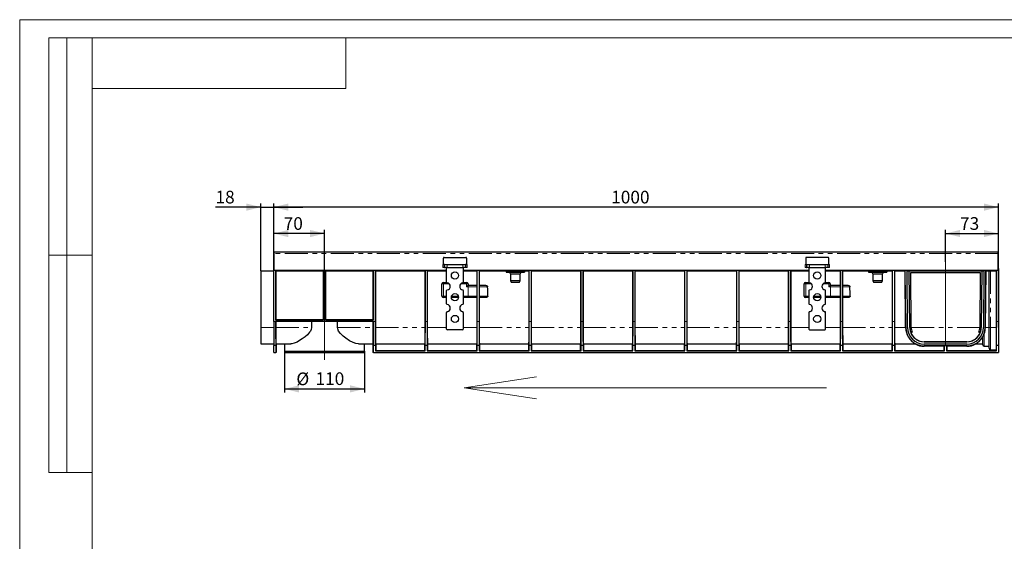
# Model space of a CAD drawing. Units: millimetres. Extents: x 0 to 420, y 0 to 297.
# Drawn here: x 0 to 272, y 153 to 297 of the extents above; entities that cross this region are included whole.
import ezdxf

# ---------------------------------------------------------------- set-up
doc = ezdxf.new("R2010")
doc.units = ezdxf.units.MM
doc.linetypes.add('CENTERX2', pattern=[20.32, 12.7, -2.54, 2.54, -2.54])
doc.linetypes.add('PHANTOM', pattern=[12.7, 6.35, -1.27, 1.27, -1.27, 1.27, -1.27])
doc.layers.add('FORMAT', color=7, linetype='Continuous')
doc.layers.add('ОСЕВЫЕ', color=7, linetype='Continuous')
doc.styles.add('SLDTEXTSTYLE3', font='TXT', dxfattribs={"width": 0.75})
doc.dimstyles.new('SLDDIMSTYLE0', dxfattribs={"dimtxt": 3.5, "dimasz": 4, "dimexe": 0, "dimexo": 0.0625, "dimgap": 0.875, "dimtad": 2, "dimlfac": 5, "dimrnd": 1e-09, "dimzin": 12, "dimdsep": 46, "dimtxsty": 'SLDTEXTSTYLE3', "dimsah": 1, "dimcen": 0.09, "dimadec": 0, "dimazin": 3, "dimtfac": 1, "dimtofl": 0, "dimtmove": 0, "dimatfit": 3, "dimfxl": 1, "dimfrac": 2, "dimtolj": 1, "dimtzin": 12, "dimarcsym": 0})
doc.dimstyles.new('SLDDIMSTYLE1', dxfattribs={"dimtxt": 3.5, "dimasz": 4, "dimexe": 0, "dimexo": 0.0625, "dimgap": 0.875, "dimtad": 2, "dimlfac": 5, "dimrnd": 1e-09, "dimzin": 12, "dimdsep": 46, "dimtxsty": 'SLDTEXTSTYLE3', "dimsah": 1, "dimcen": 0.09, "dimadec": 0, "dimazin": 3, "dimtfac": 1, "dimtmove": 0, "dimatfit": 0, "dimfxl": 1, "dimfrac": 2, "dimtolj": 1, "dimtzin": 12, "dimarcsym": 0})
doc.dimstyles.new('SLDDIMSTYLE2', dxfattribs={"dimtxt": 3.5, "dimasz": 4, "dimexe": 0, "dimexo": 0.0625, "dimgap": 0.875, "dimtad": 2, "dimdec": 0, "dimlfac": 5, "dimrnd": 1e-09, "dimzin": 12, "dimdsep": 46, "dimtxsty": 'SLDTEXTSTYLE3', "dimsah": 1, "dimcen": 0.09, "dimadec": 0, "dimazin": 3, "dimtfac": 1, "dimtofl": 0, "dimtmove": 0, "dimatfit": 3, "dimfxl": 1, "dimfrac": 2, "dimtolj": 1, "dimtzin": 12, "dimarcsym": 0})

# ---------------------------------------------------------------- blocks, each defined once
blk = doc.blocks.new('_D')
at = {"layer": 'FORMAT'}
for p, q in [((255.54, 230.15), (255.54, 238.96)), ((255.54, 237.96), (270.14, 237.96)), ((270.14, 228.26), (270.14, 238.96))]:
    blk.add_line(p, q, dxfattribs=at)
for points in [[(255.54, 237.96), (259.54, 236.96), (259.54, 238.96)], [(270.14, 237.96), (266.14, 238.96), (266.14, 236.96)]]:
    blk.add_solid(points, dxfattribs=at)
at = {"layer": 'FORMAT', "insert": (259.53, 242.47, 0.02), "char_height": 3.5, "attachment_point": 1, "style": 'SLDTEXTSTYLE3'}
blk.add_mtext('73', dxfattribs=at)
blk = doc.blocks.new('_D_1')
at = {"layer": 'FORMAT'}
for p, q in [((70.14, 228.26), (70.14, 246.25)), ((270.14, 245.25), (70.14, 245.25)), ((270.14, 228.26), (270.14, 246.25))]:
    blk.add_line(p, q, dxfattribs=at)
for points in [[(70.14, 245.25), (74.14, 244.25), (74.14, 246.25)], [(270.14, 245.25), (266.14, 246.25), (266.14, 244.25)]]:
    blk.add_solid(points, dxfattribs=at)
at = {"layer": 'FORMAT', "insert": (163.25, 249.76, 0.02), "char_height": 3.5, "attachment_point": 1, "style": 'SLDTEXTSTYLE3'}
blk.add_mtext('1000', dxfattribs=at)
blk = doc.blocks.new('_D_2')
at = {"layer": 'FORMAT'}
for p, q in [((66.54, 245.25), (54.04, 245.25)), ((66.54, 227.64), (66.54, 246.25)), ((66.54, 245.25), (70.14, 245.25)), ((70.14, 228.26), (70.14, 246.25)), ((70.14, 245.25), (78.14, 245.25))]:
    blk.add_line(p, q, dxfattribs=at)
for points in [[(66.54, 245.25), (62.54, 246.25), (62.54, 244.25)], [(70.14, 245.25), (74.14, 244.25), (74.14, 246.25)]]:
    blk.add_solid(points, dxfattribs=at)
at = {"layer": 'FORMAT', "insert": (54.04, 249.76, 0.02), "char_height": 3.5, "attachment_point": 1, "style": 'SLDTEXTSTYLE3'}
blk.add_mtext('18', dxfattribs=at)
blk = doc.blocks.new('_D_3')
at = {"layer": 'FORMAT'}
for p, q in [((70.14, 228.26), (70.14, 238.96)), ((84.14, 237.96), (70.14, 237.96)), ((84.14, 215.63), (84.14, 238.96))]:
    blk.add_line(p, q, dxfattribs=at)
for points in [[(70.14, 237.96), (74.14, 236.96), (74.14, 238.96)], [(84.14, 237.96), (80.14, 238.96), (80.14, 236.96)]]:
    blk.add_solid(points, dxfattribs=at)
at = {"layer": 'FORMAT', "insert": (72.86, 242.47, 0.02), "char_height": 3.5, "attachment_point": 1, "style": 'SLDTEXTSTYLE3'}
blk.add_mtext('70', dxfattribs=at)
blk = doc.blocks.new('_D_4')
at = {"layer": 'FORMAT'}
for p, q in [((73.13, 205.46), (73.13, 194.06)), ((95.14, 205.46), (95.14, 194.06)), ((73.13, 195.06), (95.14, 195.06))]:
    blk.add_line(p, q, dxfattribs=at)
for points in [[(73.13, 195.06), (77.13, 194.06), (77.13, 196.06)], [(95.14, 195.06), (91.14, 196.06), (91.14, 194.06)]]:
    blk.add_solid(points, dxfattribs=at)
at = {"layer": 'FORMAT', "char_height": 3.5, "attachment_point": 1, "style": 'SLDTEXTSTYLE3'}
for s, insert in [('%%c', (76.36, 199.58, 0.02)), ('110', (81.64, 199.63, 0.02))]:
    blk.add_mtext(s, dxfattribs=dict(at, insert=insert))

msp = doc.modelspace()

# ---------------------------------------------------------------- linework, layer by layer
at = {"color": 7, "linetype": 'Continuous', "lineweight": 15}
for p, q in [((8, 172), (8, 292)), ((20, 292), (8, 292)), ((8, 172), (8, 292)), ((13, 172), (13, 292)), ((13, 172), (13, 292)), ((20, 292), (20, 5)), ((415, 292), (20, 292)), ((20, 292), (20, 5)), ((90, 278), (90, 292)), ((20, 278), (90, 278)), ((8, 232), (20, 232)), ((20, 232), (8, 232)), ((8, 172), (20, 172))]:
    msp.add_line(p, q, dxfattribs=at)
at = {"color": 7, "linetype": 'Continuous', "lineweight": 30}
for p, q in [((270.0366, 232.7633), (70.2366, 232.7633)), ((70.2366, 232.4633), (70.2366, 232.7633)), ((70.2366, 227.7633), (70.2366, 232.4633)), ((116.9366, 229.5633), (116.9366, 231.1633)), ((117.1366, 231.3633), (123.1366, 231.3633)), ((123.3366, 231.1633), (123.3366, 229.5633)), ((216.9366, 231.1633), (216.9366, 229.5633)), ((223.1366, 231.3633), (217.1366, 231.3633)), ((223.3366, 229.5633), (223.3366, 231.1633)), ((270.0366, 232.4633), (270.0366, 232.7633)), ((270.0366, 227.7633), (270.0366, 232.4633)), ((116.7635, 229.3633), (117.1366, 229.3633)), ((117.1467, 228.5633), (116.7635, 228.5633)), ((117.2485, 229.3633), (117.1366, 229.3633)), ((117.1467, 228.5633), (117.2641, 228.5633)), ((117.2485, 229.3633), (117.2641, 229.3633)), ((117.2641, 229.3633), (117.9534, 229.3633)), ((117.9534, 228.5633), (117.2641, 228.5633)), ((117.8366, 224.5465), (117.8366, 228.5633)), ((117.9534, 229.3633), (122.3198, 229.3633)), ((117.9534, 228.5633), (122.3198, 228.5633)), ((122.3198, 229.3633), (123.009, 229.3633)), ((123.009, 228.5633), (122.3198, 228.5633)), ((122.4366, 228.5633), (122.4366, 224.5465)), ((123.0246, 229.3633), (123.009, 229.3633)), ((123.1264, 228.5633), (123.009, 228.5633)), ((123.1366, 229.3633), (123.0246, 229.3633)), ((123.5096, 228.5633), (123.1264, 228.5633)), ((123.1366, 229.3633), (123.5096, 229.3633)), ((216.7635, 229.3633), (217.1366, 229.3633)), ((217.1467, 228.5633), (216.7635, 228.5633)), ((217.1366, 229.3633), (217.2485, 229.3633)), ((217.1467, 228.5633), (217.2641, 228.5633)), ((217.2485, 229.3633), (217.2641, 229.3633)), ((217.2641, 229.3633), (217.9534, 229.3633)), ((217.9534, 228.5633), (217.2641, 228.5633)), ((217.8366, 228.5633), (217.8366, 224.5465)), ((217.9534, 229.3633), (222.3197, 229.3633)), ((217.9534, 228.5633), (222.3197, 228.5633)), ((222.3197, 229.3633), (223.009, 229.3633)), ((223.009, 228.5633), (222.3197, 228.5633)), ((222.4366, 224.5465), (222.4366, 228.5633)), ((223.0246, 229.3633), (223.009, 229.3633)), ((223.1264, 228.5633), (223.009, 228.5633)), ((223.0246, 229.3633), (223.1366, 229.3633)), ((223.5096, 228.5633), (223.1264, 228.5633)), ((223.1366, 229.3633), (223.5096, 229.3633)), ((66.5366, 227.6433), (66.5366, 212.0232)), ((66.5366, 227.6433), (70.1366, 227.6433)), ((70.1366, 213.6633), (70.1366, 228.2633)), ((70.2366, 228.2633), (70.1366, 228.2633)), ((117.8366, 227.7633), (70.2366, 227.7633)), ((70.6366, 227.6633), (83.8866, 227.6633)), ((70.6366, 227.6633), (70.6366, 214.1633)), ((70.6366, 227.6633), (70.6715, 227.6284)), ((70.6715, 227.6284), (83.8516, 227.6284)), ((70.6715, 227.6284), (70.6725, 214.1993)), ((83.8506, 214.1993), (83.8516, 227.6284)), ((83.8516, 227.6284), (83.8866, 227.6633)), ((83.8866, 214.1633), (83.8866, 227.6633)), ((84.3866, 227.6633), (97.6366, 227.6633)), ((84.3866, 227.6633), (84.3866, 214.1633)), ((84.3866, 227.6633), (84.4215, 227.6284)), ((84.4215, 227.6284), (97.6016, 227.6284)), ((84.4215, 227.6284), (84.4225, 214.1993)), ((97.6006, 214.1993), (97.6016, 227.6284)), ((97.6016, 227.6284), (97.6366, 227.6633)), ((97.6366, 214.1633), (97.6366, 227.6633)), ((98.1366, 227.6633), (111.9666, 227.6633)), ((98.1366, 227.6633), (98.1366, 213.6633)), ((98.1366, 227.6633), (98.1715, 227.6284)), ((98.1715, 227.6284), (98.1727, 212.0232)), ((98.1715, 227.6284), (111.9316, 227.6284)), ((111.9304, 212.0232), (111.9316, 227.6284)), ((111.9316, 227.6284), (111.9666, 227.6633)), ((111.9666, 213.6633), (111.9666, 227.6633)), ((112.4666, 227.6633), (117.8366, 227.6633)), ((112.4666, 227.6633), (112.4666, 213.6633)), ((112.4666, 227.6633), (112.5015, 227.6284)), ((112.5015, 227.6284), (112.5027, 212.0232)), ((112.5015, 227.6284), (117.8366, 227.6284)), ((217.8366, 227.7633), (122.4366, 227.7633)), ((122.4366, 227.6633), (126.2966, 227.6633)), ((122.4366, 227.6284), (126.2616, 227.6284)), ((126.2613, 223.6633), (126.2616, 227.6284)), ((126.2616, 227.6284), (126.2966, 227.6633)), ((126.2966, 213.6633), (126.2966, 227.6633)), ((126.7966, 227.6633), (140.6266, 227.6633)), ((126.7966, 227.6633), (126.7966, 213.6633)), ((126.7966, 227.6633), (126.8315, 227.6284)), ((126.8315, 227.6284), (126.8318, 223.6633)), ((126.8315, 227.6284), (135.4986, 227.6284)), ((134.2986, 227.5635), (134.2986, 227.2635)), ((134.2986, 227.5635), (134.4986, 227.5635)), ((134.2986, 227.2635), (134.4986, 227.2635)), ((134.4986, 227.5635), (139.0986, 227.5635)), ((134.4986, 227.2635), (139.0986, 227.2635)), ((135.4986, 227.6424), (135.4986, 227.5635)), ((135.4986, 227.2635), (135.4986, 227.2533)), ((135.4986, 227.2533), (136.7834, 227.2533)), ((135.4986, 226.8533), (135.4986, 224.9633)), ((135.4986, 226.8533), (136.7834, 226.8533)), ((136.7834, 227.2533), (138.0986, 227.2533)), ((136.7834, 226.8533), (138.0986, 226.8533)), ((138.0986, 227.5635), (138.0986, 227.6424)), ((138.0986, 227.6284), (140.5916, 227.6284)), ((138.0986, 227.2533), (138.0986, 227.2635)), ((138.0986, 224.9633), (138.0986, 226.8533)), ((139.0986, 227.5635), (139.2986, 227.5635)), ((139.0986, 227.2635), (139.2986, 227.2635)), ((139.2986, 227.5635), (139.2986, 227.2635)), ((140.5904, 212.0232), (140.5916, 227.6284)), ((140.5916, 227.6284), (140.6266, 227.6633)), ((140.6266, 213.6633), (140.6266, 227.6633)), ((141.1266, 227.6633), (154.9566, 227.6633)), ((141.1266, 227.6633), (141.1266, 213.6633)), ((141.1266, 227.6633), (141.1615, 227.6284)), ((141.1615, 227.6284), (141.1627, 212.0232)), ((141.1615, 227.6284), (154.9216, 227.6284)), ((154.9204, 212.0232), (154.9216, 227.6284)), ((154.9216, 227.6284), (154.9566, 227.6633)), ((154.9566, 213.6633), (154.9566, 227.6633)), ((155.4566, 227.6633), (169.2866, 227.6633)), ((155.4566, 227.6633), (155.4566, 213.6633)), ((155.4566, 227.6633), (155.4915, 227.6284)), ((155.4915, 227.6284), (155.4927, 212.0232)), ((155.4915, 227.6284), (169.2516, 227.6284)), ((169.2504, 212.0232), (169.2516, 227.6284)), ((169.2516, 227.6284), (169.2866, 227.6633)), ((169.2866, 213.6633), (169.2866, 227.6633)), ((169.7866, 227.6633), (183.6166, 227.6633)), ((169.7866, 227.6633), (169.7866, 213.6633)), ((169.7866, 227.6633), (169.8215, 227.6284)), ((169.8215, 227.6284), (169.8227, 212.0232)), ((169.8215, 227.6284), (183.5816, 227.6284)), ((183.5804, 212.0232), (183.5816, 227.6284)), ((183.5816, 227.6284), (183.6166, 227.6633)), ((183.6166, 213.6633), (183.6166, 227.6633)), ((184.1166, 227.6633), (197.9466, 227.6633)), ((184.1166, 227.6633), (184.1166, 213.6633)), ((184.1166, 227.6633), (184.1515, 227.6284)), ((184.1515, 227.6284), (184.1527, 212.0232)), ((184.1515, 227.6284), (197.9116, 227.6284)), ((197.9104, 212.0232), (197.9116, 227.6284)), ((197.9116, 227.6284), (197.9466, 227.6633)), ((197.9466, 213.6633), (197.9466, 227.6633)), ((198.4466, 227.6633), (212.2766, 227.6633)), ((198.4466, 227.6633), (198.4466, 213.6633)), ((198.4466, 227.6633), (198.4815, 227.6284)), ((198.4815, 227.6284), (198.4827, 212.0232)), ((198.4815, 227.6284), (212.2416, 227.6284)), ((212.2404, 212.0232), (212.2416, 227.6284)), ((212.2416, 227.6284), (212.2766, 227.6633)), ((212.2766, 213.6633), (212.2766, 227.6633)), ((212.7766, 227.6633), (217.8366, 227.6633)), ((212.7766, 227.6633), (212.7766, 213.6633)), ((212.7766, 227.6633), (212.8115, 227.6284)), ((212.8115, 227.6284), (212.8127, 212.0232)), ((212.8115, 227.6284), (217.8366, 227.6284)), ((270.0366, 227.7633), (222.4366, 227.7633)), ((222.4366, 227.6633), (226.6066, 227.6633)), ((222.4366, 227.6284), (226.5716, 227.6284)), ((226.5713, 223.6633), (226.5716, 227.6284)), ((226.5716, 227.6284), (226.6066, 227.6633)), ((226.6066, 213.6633), (226.6066, 227.6633)), ((227.1066, 227.6633), (240.9366, 227.6633)), ((227.1066, 227.6633), (227.1066, 213.6633)), ((227.1066, 227.6633), (227.1415, 227.6284)), ((227.1415, 227.6284), (235.4986, 227.6284)), ((227.1415, 227.6284), (227.1418, 223.6633)), ((234.2986, 227.5635), (234.2986, 227.2635)), ((234.2986, 227.5635), (234.4986, 227.5635)), ((234.2986, 227.2635), (234.4986, 227.2635)), ((234.4986, 227.5635), (239.0986, 227.5635)), ((234.4986, 227.2635), (239.0986, 227.2635)), ((235.4986, 227.6424), (235.4986, 227.5635)), ((235.4986, 227.2635), (235.4986, 227.2533)), ((235.4986, 227.2533), (238.0986, 227.2533)), ((235.4986, 226.8533), (235.4986, 224.9633)), ((235.4986, 226.8533), (238.0986, 226.8533)), ((238.0986, 227.5635), (238.0986, 227.6424)), ((238.0986, 227.6284), (240.9016, 227.6284)), ((238.0986, 227.2533), (238.0986, 227.2635)), ((238.0986, 224.9633), (238.0986, 226.8533)), ((239.0986, 227.5635), (239.2986, 227.5635)), ((239.0986, 227.2635), (239.2986, 227.2635)), ((239.2986, 227.5635), (239.2986, 227.2635)), ((240.9004, 212.0232), (240.9016, 227.6284)), ((240.9016, 227.6284), (240.9366, 227.6633)), ((240.9366, 213.6633), (240.9366, 227.6633)), ((241.4366, 227.6633), (244.4218, 227.6633)), ((241.4366, 227.6633), (241.4366, 213.6633)), ((241.4366, 227.6633), (241.4715, 227.6284)), ((241.4715, 227.6284), (244.3871, 227.6284)), ((241.4715, 227.6284), (241.4727, 212.0232)), ((244.3871, 227.6284), (244.4218, 227.6633)), ((244.5221, 212.0232), (244.3871, 227.6284)), ((244.5583, 212.0187), (244.4218, 227.6633)), ((244.9218, 227.6633), (266.1513, 227.6633)), ((245.0583, 212.023), (244.9218, 227.6633)), ((245.5352, 227.6302), (245.5388, 227.6266)), ((245.5352, 227.6302), (265.5379, 227.6302)), ((245.6714, 212.0284), (245.5352, 227.6302)), ((245.5388, 227.6266), (265.5343, 227.6266)), ((245.6761, 212.0284), (245.5388, 227.6266)), ((246.0667, 212.0318), (245.9352, 227.2337)), ((245.9352, 227.2337), (245.9369, 227.232)), ((245.9352, 227.2337), (265.138, 227.2337)), ((246.0684, 212.0318), (245.9369, 227.232)), ((245.9369, 227.232), (265.1362, 227.232)), ((265.1362, 227.232), (265.0047, 212.0318)), ((265.138, 227.2337), (265.0065, 212.0318)), ((265.138, 227.2337), (265.1362, 227.232)), ((265.5343, 227.6266), (265.397, 212.0284)), ((265.5379, 227.6302), (265.4017, 212.0284)), ((265.5343, 227.6266), (265.5379, 227.6302)), ((266.1513, 227.6633), (266.0149, 212.023)), ((266.6514, 227.6633), (266.5148, 212.0187)), ((266.5457, 212.0184), (266.6808, 227.6336)), ((266.6514, 227.6633), (269.6366, 227.6633)), ((266.6514, 227.6633), (266.6808, 227.6336)), ((266.6808, 227.6336), (267.5366, 227.6336)), ((267.5366, 212.0127), (267.5366, 227.6389)), ((267.9366, 227.6423), (269.6156, 227.6423)), ((269.6156, 227.6423), (269.6144, 212.0092)), ((269.6156, 227.6423), (269.6366, 227.6633)), ((269.6366, 213.6633), (269.6366, 227.6633)), ((270.1366, 228.2633), (270.0366, 228.2633)), ((270.1366, 228.2633), (270.1366, 213.6633)), ((116.5366, 220.6633), (116.5366, 224.0633)), ((116.9366, 224.4633), (117.8547, 224.4633)), ((122.4184, 224.4633), (123.3366, 224.4633)), ((123.7366, 224.0633), (123.7366, 223.6633)), ((123.7366, 223.6633), (123.7466, 223.6633)), ((123.7466, 223.6633), (126.2719, 223.6633)), ((126.2756, 220.6633), (126.2756, 223.2633)), ((126.8192, 223.2633), (126.8192, 220.6633)), ((126.823, 223.6633), (128.5315, 223.6633)), ((135.4986, 224.9633), (135.6441, 224.5633)), ((135.4986, 224.9633), (136.7834, 224.9633)), ((135.6441, 224.5633), (136.7851, 224.5633)), ((136.7834, 224.9633), (138.0986, 224.9633)), ((136.7851, 224.5633), (137.953, 224.5633)), ((137.953, 224.5633), (138.0986, 224.9633)), ((216.5366, 220.6633), (216.5366, 224.0633)), ((216.9366, 224.4633), (217.8547, 224.4633)), ((222.4184, 224.4633), (223.3366, 224.4633)), ((223.7366, 224.0633), (223.7366, 223.6633)), ((223.7366, 223.6633), (223.7466, 223.6633)), ((223.7466, 223.6633), (226.581, 223.6633)), ((226.5847, 220.6633), (226.5847, 223.2633)), ((227.1304, 223.2633), (227.1304, 220.6633)), ((227.1343, 223.6633), (228.5315, 223.6633)), ((235.4986, 224.9633), (235.6441, 224.5633)), ((235.4986, 224.9633), (238.0986, 224.9633)), ((235.6441, 224.5633), (237.953, 224.5633)), ((237.953, 224.5633), (238.0986, 224.9633)), ((117.8366, 220.2633), (116.9366, 220.2633)), ((117.8366, 218.5465), (117.8366, 222.1801)), ((121.1315, 220.2633), (119.1416, 220.2633)), ((122.4366, 222.1801), (122.4366, 218.5465)), ((123.7466, 220.2633), (122.4366, 220.2633)), ((126.2719, 220.2633), (123.7466, 220.2633)), ((126.2604, 212.0232), (126.261, 220.2633)), ((128.5695, 220.2633), (126.823, 220.2633)), ((126.8321, 220.2633), (126.8327, 212.0232)), ((217.8366, 220.2633), (216.9366, 220.2633)), ((217.8366, 222.1801), (217.8366, 218.5465)), ((221.1316, 220.2633), (219.1416, 220.2633)), ((222.4366, 218.5465), (222.4366, 222.1801)), ((223.7466, 220.2633), (222.4366, 220.2633)), ((226.581, 220.2633), (223.7466, 220.2633)), ((226.5704, 212.0232), (226.571, 220.2633)), ((228.5695, 220.2633), (227.1343, 220.2633)), ((227.1421, 220.2633), (227.1427, 212.0232)), ((117.8366, 211.5633), (117.8366, 216.1801)), ((122.4366, 216.1801), (122.4366, 211.5633)), ((217.8366, 216.1801), (217.8366, 211.5633)), ((222.4366, 211.5633), (222.4366, 216.1801)), ((66.5366, 212.0232), (66.5366, 207.4633)), ((70.1366, 213.6633), (70.1366, 207.052)), ((70.6366, 214.1633), (70.6725, 214.1993)), ((70.6366, 214.1633), (83.8866, 214.1633)), ((97.6366, 213.6633), (70.6366, 213.6633)), ((70.6726, 213.6273), (70.6366, 213.6633)), ((70.6725, 214.1993), (83.8506, 214.1993)), ((80.5337, 213.6273), (70.6726, 213.6273)), ((70.6726, 213.6273), (70.6727, 212.0232)), ((80.5337, 213.6273), (80.536, 212.0232)), ((83.8506, 214.1993), (83.8866, 214.1633)), ((84.4225, 214.1993), (84.3866, 214.1633)), ((84.3866, 214.1633), (97.6366, 214.1633)), ((84.4225, 214.1993), (97.6006, 214.1993)), ((87.7371, 212.0232), (87.7394, 213.6273)), ((97.6005, 213.6273), (87.7394, 213.6273)), ((97.6004, 212.0232), (97.6005, 213.6273)), ((97.6366, 213.6633), (97.6005, 213.6273)), ((97.6006, 214.1993), (97.6366, 214.1633)), ((244.5221, 212.0183), (244.5221, 212.0232)), ((266.5457, 212.018), (266.5457, 212.0184)), ((267.5366, 206.2633), (267.5366, 212.0127)), ((270.1366, 213.6633), (270.1366, 207.052)), ((122.2366, 211.3633), (118.0366, 211.3633)), ((218.0366, 211.3633), (222.2366, 211.3633)), ((245.9215, 210.6833), (246.3405, 210.6833)), ((264.7327, 210.6833), (265.1516, 210.6833)), ((265.8366, 207.2633), (265.8366, 209.4344)), ((66.5366, 207.4633), (70.1366, 207.4633)), ((70.6636, 207.052), (70.1366, 207.052)), ((70.1366, 205.0633), (70.1366, 207.052)), ((70.6636, 207.052), (70.6636, 205.0633)), ((70.7128, 207.4633), (74.8017, 207.4633)), ((70.764, 207.4633), (70.764, 205.0633)), ((73.1156, 207.4633), (73.1331, 205.4633)), ((93.4714, 207.4633), (97.5603, 207.4633)), ((95.14, 205.4633), (95.1575, 207.4633)), ((97.5091, 207.4633), (97.5091, 205.0633)), ((97.6095, 205.0633), (97.6095, 207.052)), ((98.1636, 207.052), (97.6095, 207.052)), ((98.1636, 207.052), (98.1636, 205.5633)), ((98.2128, 207.4633), (111.8903, 207.4633)), ((98.2618, 207.4633), (98.2618, 205.6192)), ((111.8413, 205.6192), (111.8413, 207.4633)), ((111.9395, 205.5633), (111.9395, 207.052)), ((112.4936, 207.052), (111.9395, 207.052)), ((112.4936, 207.052), (112.4936, 205.5633)), ((112.5428, 207.4633), (126.2203, 207.4633)), ((112.5918, 207.4633), (112.5918, 205.6192)), ((126.1713, 205.6192), (126.1713, 207.4633)), ((126.2695, 205.5633), (126.2695, 207.052)), ((126.8236, 207.052), (126.2695, 207.052)), ((126.8236, 207.052), (126.8236, 205.5633)), ((126.8728, 207.4633), (140.5503, 207.4633)), ((126.9218, 207.4633), (126.9218, 205.6192)), ((140.5013, 205.6192), (140.5013, 207.4633)), ((140.5995, 205.5633), (140.5995, 207.052)), ((141.1536, 207.052), (140.5995, 207.052)), ((141.1536, 207.052), (141.1536, 205.5633)), ((141.2028, 207.4633), (154.8803, 207.4633)), ((141.2518, 207.4633), (141.2518, 205.6192)), ((154.8313, 205.6192), (154.8313, 207.4633)), ((154.9295, 205.5633), (154.9295, 207.052)), ((155.4836, 207.052), (154.9295, 207.052)), ((155.4836, 207.052), (155.4836, 205.5633)), ((155.5328, 207.4633), (169.2103, 207.4633)), ((155.5818, 207.4633), (155.5818, 205.6192)), ((169.1613, 205.6192), (169.1613, 207.4633)), ((169.8136, 207.052), (169.2595, 207.052)), ((169.2595, 205.5633), (169.2595, 207.052)), ((169.8136, 207.052), (169.8136, 205.5633)), ((169.8628, 207.4633), (183.5403, 207.4633)), ((169.9118, 207.4633), (169.9118, 205.6192)), ((183.4913, 205.6192), (183.4913, 207.4633)), ((183.5895, 205.5633), (183.5895, 207.052)), ((184.1436, 207.052), (183.5895, 207.052)), ((184.1436, 207.052), (184.1436, 205.5633)), ((184.1928, 207.4633), (197.8703, 207.4633)), ((184.2418, 207.4633), (184.2418, 205.6192)), ((197.8213, 205.6192), (197.8213, 207.4633)), ((198.4736, 207.052), (197.9195, 207.052)), ((197.9195, 205.5633), (197.9195, 207.052)), ((198.4736, 207.052), (198.4736, 205.5633)), ((198.5228, 207.4633), (212.2003, 207.4633)), ((198.5718, 207.4633), (198.5718, 205.6192)), ((212.1513, 205.6192), (212.1513, 207.4633)), ((212.2495, 205.5633), (212.2495, 207.052)), ((212.8036, 207.052), (212.2495, 207.052)), ((212.8036, 207.052), (212.8036, 205.5633)), ((212.8528, 207.4633), (226.5303, 207.4633)), ((212.9018, 207.4633), (212.9018, 205.6192)), ((226.4813, 205.6192), (226.4813, 207.4633)), ((227.1336, 207.052), (226.5795, 207.052)), ((226.5795, 205.5633), (226.5795, 207.052)), ((227.1336, 207.052), (227.1336, 205.5633)), ((227.1828, 207.4633), (240.8603, 207.4633)), ((227.2318, 207.4633), (227.2318, 205.6192)), ((240.8113, 205.6192), (240.8113, 207.4633)), ((241.4636, 207.052), (240.9095, 207.052)), ((240.9095, 205.5633), (240.9095, 207.052)), ((241.4636, 207.052), (241.4636, 205.5633)), ((241.5128, 207.4633), (247.2612, 207.4633)), ((241.5618, 207.4633), (241.5618, 205.6192)), ((249.6781, 208.0795), (261.395, 208.0795)), ((261.395, 208.0565), (249.6781, 208.0565)), ((261.395, 207.4433), (249.6781, 207.4433)), ((261.395, 206.9433), (249.6781, 206.9433)), ((255.1613, 206.8181), (249.6781, 206.8181)), ((255.2595, 206.9163), (255.1613, 206.8181)), ((255.1613, 205.6192), (255.1613, 206.8181)), ((255.8136, 206.9163), (255.2595, 206.9163)), ((255.2595, 205.5633), (255.2595, 206.9163)), ((255.9118, 206.8181), (255.8136, 206.9163)), ((255.8136, 206.9163), (255.8136, 205.5633)), ((261.395, 206.8181), (255.9118, 206.8181)), ((255.9118, 206.8181), (255.9118, 205.6192)), ((263.8119, 207.4633), (265.8366, 207.4633)), ((266.2366, 206.8633), (267.5366, 206.8633)), ((269.6095, 205.5633), (269.6095, 207.052)), ((270.1366, 207.052), (269.6095, 207.052)), ((270.1366, 207.052), (270.1366, 205.0633)), ((70.1366, 205.0633), (70.6636, 205.0633)), ((70.764, 205.0633), (70.6636, 205.0633)), ((73.1331, 205.4633), (73.244, 205.0633)), ((73.1331, 205.4633), (95.14, 205.4633)), ((73.244, 205.0633), (95.0291, 205.0633)), ((95.0291, 205.0633), (95.14, 205.4633)), ((97.6095, 205.0633), (97.5091, 205.0633)), ((97.6095, 205.0633), (270.1366, 205.0633)), ((98.2195, 205.6192), (98.1636, 205.5633)), ((98.1636, 205.5633), (111.9395, 205.5633)), ((98.2195, 205.6192), (111.8837, 205.6192)), ((111.9395, 205.5633), (111.8837, 205.6192)), ((112.5495, 205.6192), (112.4936, 205.5633)), ((112.4936, 205.5633), (126.2695, 205.5633)), ((112.5495, 205.6192), (126.2137, 205.6192)), ((126.2695, 205.5633), (126.2137, 205.6192)), ((126.8795, 205.6192), (126.8236, 205.5633)), ((126.8236, 205.5633), (140.5995, 205.5633)), ((126.8795, 205.6192), (140.5437, 205.6192)), ((140.5995, 205.5633), (140.5437, 205.6192)), ((141.2095, 205.6192), (141.1536, 205.5633)), ((141.1536, 205.5633), (154.9295, 205.5633)), ((141.2095, 205.6192), (154.8737, 205.6192)), ((154.9295, 205.5633), (154.8737, 205.6192)), ((155.5395, 205.6192), (155.4836, 205.5633)), ((155.4836, 205.5633), (169.2595, 205.5633)), ((155.5395, 205.6192), (169.2037, 205.6192)), ((169.2595, 205.5633), (169.2037, 205.6192)), ((169.8695, 205.6192), (169.8136, 205.5633)), ((169.8136, 205.5633), (183.5895, 205.5633)), ((169.8695, 205.6192), (183.5337, 205.6192)), ((183.5895, 205.5633), (183.5337, 205.6192)), ((184.1995, 205.6192), (184.1436, 205.5633)), ((184.1436, 205.5633), (197.9195, 205.5633)), ((184.1995, 205.6192), (197.8637, 205.6192)), ((197.9195, 205.5633), (197.8637, 205.6192)), ((198.5295, 205.6192), (198.4736, 205.5633)), ((198.4736, 205.5633), (212.2495, 205.5633)), ((198.5295, 205.6192), (212.1937, 205.6192)), ((212.2495, 205.5633), (212.1937, 205.6192)), ((212.8595, 205.6192), (212.8036, 205.5633)), ((212.8036, 205.5633), (226.5795, 205.5633)), ((212.8595, 205.6192), (226.5236, 205.6192)), ((226.5795, 205.5633), (226.5236, 205.6192)), ((227.1895, 205.6192), (227.1336, 205.5633)), ((227.1336, 205.5633), (240.9095, 205.5633)), ((227.1895, 205.6192), (240.8537, 205.6192)), ((240.9095, 205.5633), (240.8537, 205.6192)), ((241.5195, 205.6192), (241.4636, 205.5633)), ((241.4636, 205.5633), (255.2595, 205.5633)), ((241.5195, 205.6192), (255.2037, 205.6192)), ((255.2595, 205.5633), (255.2037, 205.6192)), ((255.8695, 205.6192), (255.8136, 205.5633)), ((255.8136, 205.5633), (269.6095, 205.5633)), ((255.8695, 205.6192), (269.5536, 205.6192)), ((267.9366, 205.8633), (269.5603, 205.8633)), ((269.5113, 205.6192), (269.5113, 205.8633)), ((269.6095, 205.5633), (269.5536, 205.6192))]:
    msp.add_line(p, q, dxfattribs=at)
at = {"color": 8, "linetype": 'PHANTOM', "lineweight": 0}
for p, q in [((270.0366, 232.4633), (70.2366, 232.4633)), ((116.7635, 228.5633), (116.7635, 229.3633)), ((117.1467, 229.3633), (117.1467, 228.5633)), ((117.2641, 228.5633), (117.2641, 229.3633)), ((117.9534, 229.3633), (117.9534, 228.5633)), ((122.3198, 228.5633), (122.3198, 229.3633)), ((123.009, 229.3633), (123.009, 228.5633)), ((123.1264, 228.5633), (123.1264, 229.3633)), ((123.5096, 229.3633), (123.5096, 228.5633)), ((216.7635, 228.5633), (216.7635, 229.3633)), ((217.1467, 229.3633), (217.1467, 228.5633)), ((217.2641, 228.5633), (217.2641, 229.3633)), ((217.9534, 229.3633), (217.9534, 228.5633)), ((222.3197, 228.5633), (222.3197, 229.3633)), ((223.009, 229.3633), (223.009, 228.5633)), ((223.1264, 228.5633), (223.1264, 229.3633)), ((223.5096, 229.3633), (223.5096, 228.5633)), ((134.4986, 227.5635), (134.4986, 227.2635)), ((139.0986, 227.5635), (139.0986, 227.2635)), ((234.4986, 227.5635), (234.4986, 227.2635)), ((239.0986, 227.5635), (239.0986, 227.2635)), ((267.9366, 227.6423), (267.9366, 212.0092)), ((116.5366, 224.0633), (116.9366, 224.0633)), ((116.9366, 224.4633), (116.9366, 224.0633)), ((116.9366, 224.0633), (116.9366, 220.6633)), ((118.5507, 224.0633), (116.9366, 224.0633)), ((123.3366, 224.0633), (121.7224, 224.0633)), ((123.3366, 224.4633), (123.3366, 224.0633)), ((123.3366, 223.2633), (123.3366, 224.0633)), ((123.7366, 224.0633), (123.3366, 224.0633)), ((123.7466, 223.2633), (123.3366, 223.2633)), ((123.7466, 223.6633), (123.7466, 223.2633)), ((123.7466, 223.2633), (123.7466, 220.6633)), ((126.2756, 223.2633), (123.7466, 223.2633)), ((129.1631, 223.2633), (126.8192, 223.2633)), ((216.5366, 224.0633), (216.9366, 224.0633)), ((216.9366, 224.4633), (216.9366, 224.0633)), ((216.9366, 224.0633), (216.9366, 220.6633)), ((218.5507, 224.0633), (216.9366, 224.0633)), ((223.3366, 224.0633), (221.7224, 224.0633)), ((223.3366, 224.4633), (223.3366, 224.0633)), ((223.3366, 223.2633), (223.3366, 224.0633)), ((223.7366, 224.0633), (223.3366, 224.0633)), ((223.7466, 223.2633), (223.3366, 223.2633)), ((223.7466, 223.6633), (223.7466, 223.2633)), ((226.5847, 223.2633), (223.7466, 223.2633)), ((223.7466, 223.2633), (223.7466, 220.6633)), ((229.1631, 223.2633), (227.1304, 223.2633)), ((116.5366, 220.6633), (116.9366, 220.6633)), ((116.9366, 220.6633), (117.8366, 220.6633)), ((116.9366, 220.2633), (116.9366, 220.6633)), ((119.1826, 220.6633), (121.0905, 220.6633)), ((122.4366, 220.6633), (123.7466, 220.6633)), ((123.7466, 220.2633), (123.7466, 220.6633)), ((123.7466, 220.6633), (126.2756, 220.6633)), ((126.8192, 220.6633), (129.1888, 220.6633)), ((216.5366, 220.6633), (216.9366, 220.6633)), ((216.9366, 220.2633), (216.9366, 220.6633)), ((216.9366, 220.6633), (217.8366, 220.6633)), ((219.1826, 220.6633), (221.0905, 220.6633)), ((222.4366, 220.6633), (223.7466, 220.6633)), ((223.7466, 220.6633), (226.5847, 220.6633)), ((223.7466, 220.2633), (223.7466, 220.6633)), ((227.1304, 220.6633), (229.1888, 220.6633)), ((66.5366, 212.0232), (70.1366, 212.0232)), ((70.6366, 213.6633), (70.1366, 213.6633)), ((70.6727, 212.0232), (80.536, 212.0232)), ((87.7371, 212.0232), (97.6004, 212.0232)), ((98.1366, 213.6633), (97.6366, 213.6633)), ((98.1727, 212.0232), (111.9304, 212.0232)), ((112.4666, 213.6633), (111.9666, 213.6633)), ((112.5027, 212.0232), (117.8366, 212.0232)), ((122.4366, 212.0232), (126.2604, 212.0232)), ((126.7966, 213.6633), (126.2966, 213.6633)), ((126.8327, 212.0232), (140.5904, 212.0232)), ((141.1266, 213.6633), (140.6266, 213.6633)), ((141.1627, 212.0232), (154.9204, 212.0232)), ((155.4566, 213.6633), (154.9566, 213.6633)), ((155.4927, 212.0232), (169.2504, 212.0232)), ((169.7866, 213.6633), (169.2866, 213.6633)), ((169.8227, 212.0232), (183.5804, 212.0232)), ((184.1166, 213.6633), (183.6166, 213.6633)), ((184.1527, 212.0232), (197.9104, 212.0232)), ((198.4466, 213.6633), (197.9466, 213.6633)), ((198.4827, 212.0232), (212.2404, 212.0232)), ((212.7766, 213.6633), (212.2766, 213.6633)), ((212.8127, 212.0232), (217.8366, 212.0232)), ((222.4366, 212.0232), (226.5704, 212.0232)), ((227.1066, 213.6633), (226.6066, 213.6633)), ((227.1427, 212.0232), (240.9004, 212.0232)), ((241.4366, 213.6633), (240.9366, 213.6633)), ((241.4727, 212.0232), (244.5221, 212.0232)), ((244.5221, 212.0183), (244.5583, 212.0187)), ((245.6761, 212.0284), (245.6714, 212.0284)), ((246.0667, 212.0318), (246.0684, 212.0318)), ((246.0685, 212.0232), (265.0046, 212.0232)), ((265.0065, 212.0318), (265.0047, 212.0318)), ((265.397, 212.0284), (265.4017, 212.0284)), ((266.5457, 212.0184), (266.5148, 212.0187)), ((266.5457, 212.018), (267.5366, 212.018)), ((267.9366, 212.0092), (269.6144, 212.0092)), ((267.9366, 212.0092), (267.9366, 205.8633)), ((270.1366, 213.6633), (269.6366, 213.6633)), ((266.2366, 210.2972), (266.2366, 206.8633)), ((249.6781, 208.0795), (249.6781, 208.0565)), ((249.6781, 206.8181), (249.6781, 206.9433)), ((261.395, 208.0795), (261.395, 208.0565)), ((261.395, 206.8181), (261.395, 206.9433))]:
    msp.add_line(p, q, dxfattribs=at)
at = {"color": 7, "linetype": 'Continuous', "lineweight": 30, "flags": 128}
for points in [[(123.7366, 223.6633), (123.7289, 223.6556), (123.7061, 223.6329), (123.6691, 223.5959), (123.6194, 223.5462), (123.5588, 223.4856), (123.4896, 223.4164), (123.4146, 223.3414), (123.3366, 223.2633)], [(128.5315, 223.6633), (128.8613, 223.6061), (129.0121, 223.5247), (129.1075, 223.4281), (129.1521, 223.3366), (129.1631, 223.2633)], [(223.7366, 223.6633), (223.7305, 223.6573), (223.7124, 223.6392), (223.683, 223.6097), (223.643, 223.5698), (223.5937, 223.5204), (223.5366, 223.4633), (223.4734, 223.4001), (223.406, 223.3328), (223.3366, 223.2633)], [(228.5315, 223.6633), (228.8613, 223.6061), (229.0121, 223.5247), (229.1075, 223.4281), (229.1521, 223.3366), (229.1631, 223.2633)], [(129.1888, 220.6633), (129.1707, 220.5635), (129.1203, 220.4761), (129.012, 220.3795), (128.8136, 220.2939), (128.5695, 220.2633)], [(229.1888, 220.6633), (229.1707, 220.5635), (229.1203, 220.4761), (229.012, 220.3795), (228.8136, 220.2939), (228.5695, 220.2633)], [(80.536, 212.0232), (80.4199, 211.4106), (80.2344, 211.0268), (79.9976, 210.6766), (79.4036, 210.0126), (78.7524, 209.4384), (78.0089, 208.8741), (77.2649, 208.3879), (76.542, 207.9885), (75.8005, 207.6669), (75.1191, 207.4882), (74.8017, 207.4633)], [(93.4714, 207.4633), (92.7974, 207.5645), (92.0461, 207.8391), (91.0621, 208.3561), (90.0403, 209.0367), (89.2575, 209.6567), (88.5184, 210.3819), (88.0309, 211.0406), (87.7803, 211.65), (87.7371, 212.0232)]]:
    msp.add_lwpolyline(points, dxfattribs=at)
at = {"color": 7, "linetype": 'Continuous', "lineweight": 30}
for centre in [(120.1366, 226.3633), (220.1366, 226.3633), (120.1366, 220.3633), (220.1366, 220.3633), (120.1366, 214.3633), (220.1366, 214.3633)]:
    msp.add_circle(centre, 1, dxfattribs=at)
for centre, radius, start, end in [((117.1366, 231.1633), 0.2, 90, 180), ((123.1366, 231.1633), 0.2, 0, 90), ((217.1366, 231.1633), 0.2, 90, 180), ((223.1366, 231.1633), 0.2, 0, 90), ((117.1366, 229.5633), 0.2, 180, 270), ((123.1366, 229.5633), 0.2, 270, 0), ((217.1366, 229.5633), 0.2, 180, 270), ((223.1366, 229.5633), 0.2, 270, 0), ((135.4986, 227.0533), 0.2, 90, 270), ((138.0986, 227.0533), 0.2, 270, 90), ((235.4986, 227.0533), 0.2, 90, 270), ((238.0986, 227.0533), 0.2, 270, 90), ((116.9366, 224.0633), 0.4, 90, 180), ((118.0366, 224.5465), 0.2, 180, 260.405932), ((117.8366, 223.3633), 1, 279.594068, 80.405932), ((122.4366, 223.3633), 1, 99.594068, 260.405932), ((122.2366, 224.5465), 0.2, 279.594068, 0), ((123.3366, 224.0633), 0.4, 0, 90), ((113.2088, 223.3434), 13.0671, 359.648892, 1.402929), ((136.4805, 223.3718), 9.6619, 178.270866, 180.643165), ((216.9366, 224.0633), 0.4, 90, 180), ((218.0366, 224.5465), 0.2, 180, 260.405932), ((217.8366, 223.3633), 1, 279.594068, 80.405932), ((222.4366, 223.3633), 1, 99.594068, 260.405932), ((222.2366, 224.5465), 0.2, 279.594068, 0), ((223.3366, 224.0633), 0.4, 0, 90), ((213.4989, 223.3417), 13.086, 359.656987, 1.408493), ((236.7782, 223.3699), 9.6484, 178.257248, 180.63288), ((116.9366, 220.6633), 0.4, 180, 270), ((118.0366, 222.1801), 0.2, 99.594068, 180), ((122.2366, 222.1801), 0.2, 0, 80.405932), ((116.6029, 220.5521), 9.6733, 358.289345, 0.658836), ((139.8211, 220.5865), 13.0021, 179.661577, 181.42439), ((216.9366, 220.6633), 0.4, 180, 270), ((218.0366, 222.1801), 0.2, 99.594068, 180), ((222.2366, 222.1801), 0.2, 0, 80.405932), ((216.8814, 220.5535), 9.7039, 358.286249, 0.648273), ((240.0205, 220.5882), 12.8903, 179.665882, 181.443989), ((118.0366, 218.5465), 0.2, 180, 260.405932), ((117.8366, 217.3633), 1, 279.594068, 80.405932), ((122.4366, 217.3633), 1, 99.594068, 260.405932), ((122.2366, 218.5465), 0.2, 279.594068, 0), ((218.0366, 218.5465), 0.2, 180, 260.405932), ((217.8366, 217.3633), 1, 279.594068, 80.405932), ((222.4366, 217.3633), 1, 99.594068, 260.405932), ((222.2366, 218.5465), 0.2, 279.594068, 0), ((118.0366, 216.1801), 0.2, 99.594068, 180), ((122.2366, 216.1801), 0.2, 0, 80.405932), ((218.0366, 216.1801), 0.2, 99.594068, 180), ((222.2366, 216.1801), 0.2, 0, 80.405932), ((249.8257, 212.1065), 5.3043, 180.952173, 241.087097), ((249.6781, 212.0633), 5.12, 180.5, 270), ((249.6781, 212.0633), 4.62, 180.5, 270), ((249.6781, 212.0633), 4.0068, 180.5, 270), ((249.6781, 212.0636), 4.0021, 180.504363, 200.175116), ((249.6781, 212.0631), 3.6116, 180.495637, 202.459247), ((249.6781, 212.0631), 3.6098, 180.495637, 180.632793), ((249.7022, 212.0633), 3.634, 180.631653, 202.316582), ((261.395, 212.0633), 4.0068, 270, 359.5), ((261.395, 212.0633), 4.62, 270, 359.5), ((261.395, 212.0633), 5.12, 270, 359.5), ((261.395, 212.0631), 3.6116, 337.540753, 359.504363), ((261.371, 212.0632), 3.6338, 337.683042, 359.368723), ((261.395, 212.0631), 3.6098, 359.367207, 359.504363), ((261.395, 212.0636), 4.0021, 339.824884, 359.495637), ((261.3506, 212.0632), 5.1953, 340.127374, 359.500475), ((118.0366, 211.5633), 0.2, 180, 270), ((122.2366, 211.5633), 0.2, 270, 0), ((218.0366, 211.5633), 0.2, 180, 270), ((222.2366, 211.5633), 0.2, 270, 0), ((249.6697, 212.0791), 3.9996, 200.42501, 270.120721), ((261.4043, 212.0779), 3.9984, 269.86702, 339.587249), ((260.8874, 212.4992), 5.8235, 300.145517, 328.197078), ((260.1468, 212.5964), 6.5093, 330.937951, 339.31616), ((249.6781, 212.0633), 5.2452, 241.281038, 270), ((261.395, 212.0633), 5.2452, 270, 298.718962), ((266.2366, 207.2633), 0.4, 180, 270), ((267.9366, 206.2633), 0.4, 180, 270)]:
    msp.add_arc(centre, radius, start, end, dxfattribs=at)
at = {"color": 8, "linetype": 'PHANTOM', "lineweight": 0}
msp.add_arc((267.8366, 223.4724), 11.4636, 268.500203, 270.499643, dxfattribs=at)
at = {"color": 7, "linetype": 'Continuous', "lineweight": 30}
for centre, major_axis, ratio, start_param, end_param in [((267.9366, 227.6389), (0.4, 0), 0.00872786, 1.57079633, 3.14159265), ((123.7466, -482.1889), (0, 939.6269), 0.00872687, 5.55745063, 5.56162972), ((223.7466, -482.1889), (0, 939.6269), 0.00872687, 5.55745063, 5.56162972), ((70.7116, 213.6633), (0, 8.6), 0.00872687, 1.57079633, 2.44769956), ((70.7128, 212.0633), (0, 4.6), 0.00872687, 1.57952297, 3.14159265), ((84.1366, 213.5359), (11.0739, 0), 0.00872687, 1.23941617, 1.90217648), ((97.5603, 212.0633), (0, 4.6), 0.00872687, 3.14159265, 4.70366233), ((97.5615, 213.6633), (0, 8.6), 0.00872687, 3.83548575, 4.71238898), ((98.2116, 213.6633), (0, 8.6), 0.00872687, 1.57079633, 2.44769956), ((98.2128, 212.0633), (0, 4.6), 0.00872687, 1.57952297, 3.14159265), ((111.8903, 212.0633), (0, 4.6), 0.00872687, 3.14159265, 4.70366233), ((111.8915, 213.6633), (0, 8.6), 0.00872687, 3.83548575, 4.71238898), ((112.5416, 213.6633), (0, 8.6), 0.00872687, 1.57079633, 2.44769956), ((112.5428, 212.0633), (0, 4.6), 0.00872687, 1.57952297, 3.14159265), ((126.2203, 212.0633), (0, 4.6), 0.00872687, 3.14159265, 4.70366233), ((126.2215, 213.6633), (0, 8.6), 0.00872687, 3.83548575, 4.71238898), ((126.8716, 213.6633), (0, 8.6), 0.00872687, 1.57079633, 2.44769956), ((126.8728, 212.0633), (0, 4.6), 0.00872687, 1.57952297, 3.14159265), ((140.5503, 212.0633), (0, 4.6), 0.00872687, 3.14159265, 4.70366233), ((140.5515, 213.6633), (0, 8.6), 0.00872687, 3.83548575, 4.71238898), ((141.2016, 213.6633), (0, 8.6), 0.00872687, 1.57079633, 2.44769956), ((141.2028, 212.0633), (0, 4.6), 0.00872687, 1.57952297, 3.14159265), ((154.8803, 212.0633), (0, 4.6), 0.00872687, 3.14159265, 4.70366233), ((154.8815, 213.6633), (0, 8.6), 0.00872687, 3.83548575, 4.71238898), ((155.5316, 213.6633), (0, 8.6), 0.00872687, 1.57079633, 2.44769956), ((155.5328, 212.0633), (0, 4.6), 0.00872687, 1.57952297, 3.14159265), ((169.2103, 212.0633), (0, 4.6), 0.00872687, 3.14159265, 4.70366233), ((169.2115, 213.6633), (0, 8.6), 0.00872687, 3.83548575, 4.71238898), ((169.8616, 213.6633), (0, 8.6), 0.00872687, 1.57079633, 2.44769956), ((169.8628, 212.0633), (0, 4.6), 0.00872687, 1.57952297, 3.14159265), ((183.5403, 212.0633), (0, 4.6), 0.00872687, 3.14159265, 4.70366233), ((183.5415, 213.6633), (0, 8.6), 0.00872687, 3.83548575, 4.71238898), ((184.1916, 213.6633), (0, 8.6), 0.00872687, 1.57079633, 2.44769956), ((184.1928, 212.0633), (0, 4.6), 0.00872687, 1.57952297, 3.14159265), ((197.8703, 212.0633), (0, 4.6), 0.00872687, 3.14159265, 4.70366233), ((197.8715, 213.6633), (0, 8.6), 0.00872687, 3.83548575, 4.71238898), ((198.5216, 213.6633), (0, 8.6), 0.00872687, 1.57079633, 2.44769956), ((198.5228, 212.0633), (0, 4.6), 0.00872687, 1.57952297, 3.14159265), ((212.2003, 212.0633), (0, 4.6), 0.00872687, 3.14159265, 4.70366233), ((212.2015, 213.6633), (0, 8.6), 0.00872687, 3.83548575, 4.71238898), ((212.8516, 213.6633), (0, 8.6), 0.00872687, 1.57079633, 2.44769956), ((212.8528, 212.0633), (0, 4.6), 0.00872687, 1.57952297, 3.14159265), ((226.5303, 212.0633), (0, 4.6), 0.00872687, 3.14159265, 4.70366233), ((226.5315, 213.6633), (0, 8.6), 0.00872687, 3.83548575, 4.71238898), ((227.1816, 213.6633), (0, 8.6), 0.00872687, 1.57079633, 2.44769956), ((227.1828, 212.0633), (0, 4.6), 0.00872687, 1.57952297, 3.14159265), ((240.8603, 212.0633), (0, 4.6), 0.00872687, 3.14159265, 4.70366233), ((240.8615, 213.6633), (0, 8.6), 0.00872687, 3.83548575, 4.71238898), ((241.5116, 213.6633), (0, 8.6), 0.00872687, 1.57079633, 2.44769956), ((241.5128, 212.0633), (0, 4.6), 0.00872687, 1.57952297, 3.14159265), ((269.5603, 212.0633), (0, 6.2), 0.00872687, 3.14159265, 4.70366233), ((269.5615, 213.6633), (0, 8.6), 0.00872687, 3.83548575, 4.71238898)]:
    msp.add_ellipse(centre, major_axis=major_axis, ratio=ratio, start_param=start_param, end_param=end_param, dxfattribs=at)
at = {"layer": 'FORMAT', "lineweight": 0}
for p, q in [((255.5366, 206.9433), (255.5366, 230.1505)), ((122.6585, 195.3553), (142.6585, 198.3553)), ((222.6585, 195.3553), (122.6585, 195.3553)), ((122.6585, 195.3553), (142.6585, 192.3553))]:
    msp.add_line(p, q, dxfattribs=at)
at = {"layer": 'FORMAT', "linetype": 'CENTERX2', "lineweight": 0}
msp.add_line((84.1366, 215.6326), (84.1366, 203.0633), dxfattribs=at)
at = {"layer": 'ОСЕВЫЕ', "lineweight": 0}
for q in [(420, 297), (0, 0)]:
    msp.add_line((0, 297), q, dxfattribs=at)

# ---------------------------------------------------------------- dimensions: what is measured, and where the dimension line sits
at = {"layer": 'FORMAT'}
for base, p1, p2, dimstyle, picture, middle in [((70.1366, 245.2468), (66.5366, 227.6433), (70.1366, 228.2633), 'SLDDIMSTYLE1', '_D_2', (58.0448, 245.2468)), ((70.1366, 245.2468), (270.1366, 228.2633), (70.1366, 228.2633), 'SLDDIMSTYLE0', '_D_1', (169.8485, 245.2468)), ((70.1366, 237.9574), (84.1366, 215.6326), (70.1366, 228.2633), 'SLDDIMSTYLE0', '_D_3', (76.868, 237.9574)), ((270.1366, 237.9574), (255.5366, 230.1505), (270.1366, 228.2633), 'SLDDIMSTYLE0', '_D', (263.539, 237.9574))]:
    dim = msp.add_linear_dim(base=base, p1=p1, p2=p2, dimstyle=dimstyle, dxfattribs=at)
    dim.commit()
    dim.dimension.update_dxf_attribs({"geometry": picture, "text_midpoint": middle, "dimtype": 160})
dim = msp.add_linear_dim(base=(95.14, 195.0633), p1=(73.1331, 205.4633), p2=(95.14, 205.4633), text='%%c<>', dimstyle='SLDDIMSTYLE2', dxfattribs=at)
dim.commit()
dim.dimension.update_dxf_attribs({"geometry": '_D_4', "text_midpoint": (84.299, 195.0633), "dimtype": 160})

doc.saveas('drawing.dxf')
